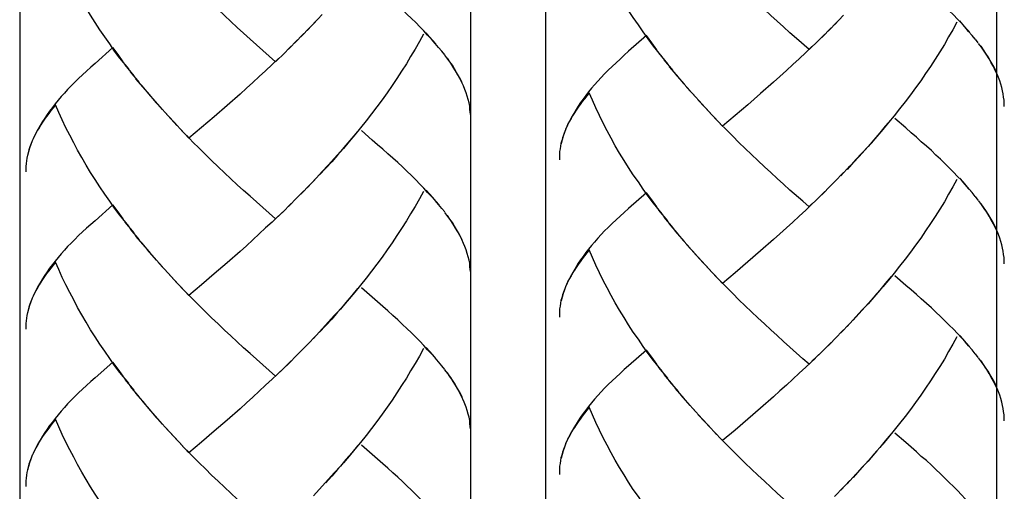
# Model space of a CAD drawing. Extents: x 60 to 149, y 96 to 200.
# Drawn here: x 130 to 135, y 122 to 124 of the extents above; entities that cross this region are included whole.
import ezdxf

# ---------------------------------------------------------------- set-up
doc = ezdxf.new("R2010")
doc.units = 0
doc.header["$MEASUREMENT"] = 0
doc.layers.add('EBENE_1', color=7, linetype='CONTINUOUS')

msp = doc.modelspace()

# ---------------------------------------------------------------- linework, layer by layer
at = {"layer": 'EBENE_1', "color": 250}
for points in [[(130.2106, 139.666), (130.2106, 103.6241)], [(132.31, 139.666), (132.31, 103.6241)], [(132.6593, 139.666), (132.6593, 103.6241)], [(134.7588, 139.666), (134.7588, 103.6241)], [(133.2023, 123.8227), (133.1616, 123.873), (133.1368, 123.906), (133.1141, 123.9384), (133.0914, 123.9715), (133.0679, 124.0053), (133.0459, 124.039), (133.0252, 124.0728), (133.0039, 124.1072), (132.9839, 124.1417), (132.9646, 124.1761), (132.946, 124.2106), (132.9281, 124.2464), (132.9101, 124.2816), (132.8936, 124.3167), (132.8778, 124.3518), (132.8626, 124.3877)], [(130.7184, 123.7669), (130.677, 123.8165), (130.6522, 123.8495), (130.6302, 123.8826), (130.6068, 123.9157), (130.5833, 123.9488), (130.5613, 123.9832), (130.5406, 124.017), (130.5199, 124.0514), (130.4993, 124.0852), (130.48, 124.1203), (130.4621, 124.1555), (130.4435, 124.1899), (130.4255, 124.2251), (130.409, 124.2609), (130.3932, 124.296), (130.3773, 124.3319)], [(134.6603, 123.9047), (134.6451, 123.9226), (134.6293, 123.9412), (134.6127, 123.9605), (134.5955, 123.9791), (134.5769, 123.9984), (134.5583, 124.0184), (134.539, 124.0376), (134.519, 124.0576), (134.4983, 124.0783), (134.477, 124.0976), (134.4556, 124.1183), (134.4329, 124.1389), (134.4088, 124.1596), (134.386, 124.181), (134.3619, 124.2023), (134.3371, 124.2237), (134.2861, 124.2678)], [(132.1763, 123.8482), (132.1605, 123.8668), (132.1453, 123.8854), (132.1281, 123.9047), (132.1102, 123.924), (132.093, 123.9432), (132.0744, 123.9625), (132.0551, 123.9818), (132.0344, 124.0011), (132.0137, 124.0218), (131.9924, 124.0425), (131.971, 124.0624), (131.9483, 124.0831), (131.9249, 124.1038), (131.9014, 124.1251), (131.8773, 124.1458), (131.8525, 124.1672), (131.8015, 124.212)], [(133.8865, 123.8564), (133.8272, 123.9081), (133.7969, 123.935), (133.7673, 123.9619), (133.7377, 123.988), (133.708, 124.0156), (133.6784, 124.0432), (133.6481, 124.0707), (133.6185, 124.0997), (133.5888, 124.1279), (133.5599, 124.1562), (133.531, 124.1858), (133.502, 124.214), (133.4724, 124.2437)], [(131.4019, 123.7999), (131.3426, 123.8523), (131.313, 123.8792), (131.2834, 123.9054), (131.2531, 123.9322), (131.2234, 123.9598), (131.1938, 123.9873), (131.1642, 124.0149), (131.1345, 124.0432), (131.1042, 124.0721), (131.0753, 124.1003), (131.0464, 124.13), (131.0174, 124.1582), (130.9885, 124.1879)], [(131.6196, 124.0204), (131.5783, 123.9756)], [(131.5914, 123.9901), (131.5493, 123.946)], [(134.0181, 123.9867), (133.9754, 123.9426)], [(134.047, 124.0163), (134.005, 123.9715)], [(134.5748, 123.9839), (134.5562, 123.9488), (134.5362, 123.915), (134.5163, 123.8799), (134.4949, 123.8461), (134.4735, 123.8116), (134.4515, 123.7779), (134.4287, 123.7448), (134.406, 123.711), (134.3819, 123.678), (134.3578, 123.6449), (134.333, 123.6125), (134.3075, 123.5801), (134.282, 123.5471), (134.2558, 123.5161), (134.2296, 123.4837), (134.2021, 123.452), (134.1752, 123.421), (134.1476, 123.39), (134.1194, 123.359), (134.0911, 123.3286)], [(134.6334, 123.9384), (134.6182, 123.955), (134.6031, 123.9722), (134.5879, 123.9901)], [(131.5335, 123.9308), (131.4908, 123.8867)], [(131.5624, 123.9605), (131.5204, 123.9157)], [(132.0909, 123.9281), (132.0716, 123.8936), (132.0523, 123.8585), (132.031, 123.8247), (132.011, 123.7903), (131.9889, 123.7558), (131.9669, 123.7221), (131.9448, 123.6883), (131.9214, 123.6552), (131.898, 123.6215), (131.8732, 123.5891), (131.8484, 123.5567), (131.8236, 123.5243), (131.7974, 123.4913), (131.7712, 123.4596), (131.745, 123.4279), (131.7181, 123.3962), (131.6906, 123.3652), (131.6637, 123.3342), (131.6355, 123.3038), (131.6065, 123.2735)], [(132.1488, 123.8826), (132.1336, 123.8992), (132.1185, 123.9164), (132.1033, 123.9343)], [(133.9595, 123.9281), (133.9161, 123.8847)], [(133.9892, 123.957), (133.9457, 123.9129)], [(131.5045, 123.9012), (131.4618, 123.8578)], [(133.1286, 123.9219), (133.0452, 123.8482)], [(133.1768, 123.8557), (133.1534, 123.8881), (133.1286, 123.9219)], [(133.9299, 123.8992), (133.8865, 123.8564)], [(134.674, 123.8881), (134.6609, 123.9047)], [(134.7615, 123.7421), (134.7533, 123.7593), (134.745, 123.7779), (134.7347, 123.7951), (134.725, 123.813), (134.7133, 123.8309), (134.7016, 123.8495), (134.6885, 123.8675), (134.6754, 123.8854)], [(130.644, 123.8661), (130.5613, 123.7917)], [(130.6929, 123.7999), (130.6688, 123.833), (130.644, 123.8661)], [(131.446, 123.8433), (131.4019, 123.7999)], [(131.4749, 123.8723), (131.4322, 123.8289)], [(132.1901, 123.8323), (132.1763, 123.8489)], [(133.0452, 123.8482), (133.0259, 123.8302), (133.0059, 123.8123), (132.988, 123.7951), (132.9694, 123.7779), (132.9515, 123.7607), (132.9343, 123.7441), (132.9184, 123.7269), (132.9033, 123.7097), (132.8874, 123.6924), (132.8736, 123.6759), (132.8599, 123.6594), (132.8468, 123.6428), (132.8344, 123.6256), (132.8226, 123.6098), (132.8116, 123.5932), (132.8013, 123.5767), (132.7903, 123.5581), (132.7799, 123.5409), (132.7703, 123.5229), (132.762, 123.505), (132.7524, 123.4844)], [(133.2278, 123.7903), (133.1864, 123.8406)], [(133.8996, 123.8702), (133.8713, 123.842), (133.8403, 123.8137), (133.8107, 123.7862), (133.7804, 123.7586), (133.7508, 123.731), (133.7204, 123.7042)], [(134.7553, 123.7586), (134.7478, 123.7744), (134.7388, 123.7903), (134.7292, 123.8061), (134.7202, 123.8227), (134.7092, 123.8385), (134.6982, 123.8551), (134.6871, 123.8716)], [(130.5613, 123.7917), (130.5413, 123.7744), (130.5213, 123.7565), (130.5034, 123.7393), (130.4848, 123.7221), (130.4676, 123.7048), (130.4503, 123.6876), (130.4338, 123.6704), (130.4187, 123.6539), (130.4035, 123.6373), (130.389, 123.6208), (130.3752, 123.6036), (130.3628, 123.587), (130.3491, 123.5698), (130.338, 123.554), (130.327, 123.5374), (130.316, 123.5209), (130.3057, 123.5023), (130.2953, 123.4844), (130.2857, 123.4671), (130.2774, 123.4492), (130.2678, 123.4286)], [(131.4157, 123.8144), (131.386, 123.7862), (131.3557, 123.7579), (131.3261, 123.7303), (131.2965, 123.7028), (131.2668, 123.6759), (131.2365, 123.6483)], [(132.2769, 123.6869), (132.2694, 123.7035), (132.2604, 123.7221), (132.2508, 123.7393), (132.2404, 123.7572), (132.2287, 123.7751), (132.2177, 123.7937), (132.2039, 123.8116), (132.1908, 123.8302)], [(132.2707, 123.7028), (132.2625, 123.7186), (132.2542, 123.7345), (132.2452, 123.7503), (132.2356, 123.7669), (132.2253, 123.7834), (132.2142, 123.7999), (132.2025, 123.8158)], [(133.2533, 123.7586), (133.2113, 123.8082)], [(130.7432, 123.7345), (130.7018, 123.7848)], [(130.7687, 123.7028), (130.7266, 123.7524)], [(133.2795, 123.7262), (133.2367, 123.7758)], [(133.3063, 123.6952), (133.2629, 123.7448)], [(134.7953, 123.5905), (134.7946, 123.6056), (134.7939, 123.6201), (134.7919, 123.6346), (134.7898, 123.6497), (134.787, 123.6642), (134.7836, 123.6794), (134.7795, 123.6952), (134.7739, 123.711), (134.7684, 123.7269), (134.7622, 123.7421)], [(130.7955, 123.6704), (130.7521, 123.72)], [(133.3325, 123.6635), (133.2898, 123.7131)], [(133.7204, 123.7042), (133.6605, 123.6511)], [(130.8217, 123.6394), (130.779, 123.689)], [(130.8479, 123.6077), (130.8052, 123.6573)], [(132.3107, 123.5353), (132.3107, 123.5498), (132.3086, 123.5643), (132.3073, 123.5794), (132.3059, 123.5932), (132.3031, 123.6084), (132.299, 123.6235), (132.2949, 123.6401), (132.2893, 123.6552), (132.2838, 123.6711), (132.2776, 123.6869)], [(132.8626, 123.6552), (132.8509, 123.6415), (132.8406, 123.6277), (132.8302, 123.6139), (132.8206, 123.6008), (132.8109, 123.5877), (132.802, 123.5739), (132.7937, 123.5615), (132.7854, 123.5484), (132.7779, 123.5353), (132.7703, 123.5223), (132.7634, 123.5099), (132.7579, 123.4975)], [(133.2023, 123.0909), (133.1616, 123.1405), (133.1368, 123.1736), (133.1141, 123.206), (133.0914, 123.2398), (133.0679, 123.2728), (133.0459, 123.3066), (133.0252, 123.3404), (133.0039, 123.3741), (132.9839, 123.4086), (132.9646, 123.4437), (132.946, 123.4782), (132.9281, 123.5133), (132.9101, 123.5491), (132.8936, 123.5843), (132.8778, 123.6201), (132.8626, 123.6552)], [(133.3601, 123.6325), (133.316, 123.6814)], [(133.3883, 123.6015), (133.3429, 123.6511)], [(133.6605, 123.6511), (133.6005, 123.5994)], [(130.8755, 123.5767), (130.8314, 123.6263)], [(131.2365, 123.6483), (131.1759, 123.5953)], [(133.4269, 123.5595), (133.3987, 123.5898), (133.3704, 123.6201)], [(130.3773, 123.5994), (130.3663, 123.585), (130.356, 123.5719), (130.3463, 123.5581), (130.336, 123.545), (130.3263, 123.5319), (130.3174, 123.5188), (130.3091, 123.5057), (130.3008, 123.4926), (130.2933, 123.4802), (130.2857, 123.4664), (130.2795, 123.4534), (130.2733, 123.4416)], [(130.7184, 123.0344), (130.677, 123.0847), (130.6522, 123.1171), (130.6302, 123.1502), (130.6068, 123.1833), (130.5833, 123.217), (130.5613, 123.2508), (130.5406, 123.2845), (130.5199, 123.3183), (130.4993, 123.3534), (130.48, 123.3879), (130.4621, 123.4223), (130.4435, 123.4575), (130.4255, 123.4926), (130.409, 123.5285), (130.3932, 123.5636), (130.3773, 123.5994)], [(130.9037, 123.5464), (130.8589, 123.5953)], [(130.9423, 123.503), (130.9141, 123.534), (130.8865, 123.5643)], [(131.1759, 123.5953), (131.1159, 123.5436)], [(133.4552, 123.5298), (133.4166, 123.5712), (133.3883, 123.6015)], [(133.6005, 123.5994), (133.542, 123.5491)], [(130.9706, 123.4733), (130.9313, 123.5161), (130.9037, 123.5464)], [(131.1159, 123.5436), (131.0574, 123.4933)], [(133.4827, 123.4995), (133.4441, 123.5416)], [(133.542, 123.5491), (133.4827, 123.4995)], [(134.2682, 123.5312), (134.2413, 123.4995), (134.2152, 123.4678), (134.1883, 123.4361), (134.1607, 123.4051), (134.1325, 123.3741), (134.1042, 123.3438)], [(134.6603, 123.1715), (134.6451, 123.1902), (134.6293, 123.2094), (134.6127, 123.228), (134.5955, 123.2473), (134.5769, 123.2659), (134.5583, 123.2859), (134.539, 123.3059), (134.519, 123.3259), (134.4983, 123.3452), (134.477, 123.3652), (134.4556, 123.3858), (134.4329, 123.4058), (134.4088, 123.4272), (134.386, 123.4478), (134.3619, 123.4692), (134.3371, 123.4913), (134.2861, 123.5347)], [(130.9988, 123.4444), (130.9595, 123.4857)], [(131.0574, 123.4933), (130.9988, 123.4444)], [(131.7829, 123.4754), (131.7574, 123.4437), (131.7299, 123.4113), (131.7037, 123.381), (131.6754, 123.3493), (131.6472, 123.3183), (131.6196, 123.288)], [(132.1763, 123.1157), (132.1605, 123.1343), (132.1453, 123.1529), (132.1281, 123.1715), (132.1102, 123.1908), (132.093, 123.2101), (132.0744, 123.2294), (132.0551, 123.2494), (132.0344, 123.2694), (132.0137, 123.2894), (131.9924, 123.3094), (131.971, 123.33), (131.9483, 123.3507), (131.9249, 123.3714), (131.9014, 123.392), (131.8773, 123.4134), (131.8525, 123.4348), (131.8015, 123.4788)], [(132.7469, 123.472), (132.742, 123.4582), (132.7386, 123.4458), (132.7344, 123.4327), (132.731, 123.4196), (132.7289, 123.4072), (132.7276, 123.3941), (132.7248, 123.3817), (132.7241, 123.3686), (132.7234, 123.3555), (132.7234, 123.3424)], [(132.7537, 123.4878), (132.7469, 123.4706), (132.7413, 123.4527), (132.7358, 123.4354), (132.7317, 123.4175)], [(133.8569, 123.1495), (133.7969, 123.2019), (133.7673, 123.2287), (133.7377, 123.2563), (133.708, 123.2832), (133.6784, 123.3107), (133.6481, 123.339), (133.6185, 123.3672), (133.5888, 123.3948), (133.5599, 123.4237), (133.531, 123.4527), (133.502, 123.4823), (133.4724, 123.5112)], [(130.2691, 123.4313), (130.2629, 123.4141), (130.2567, 123.3969), (130.2519, 123.3796), (130.2471, 123.3617)], [(131.3723, 123.0937), (131.313, 123.1467), (131.2834, 123.1729), (131.2531, 123.1998), (131.2234, 123.2267), (131.1938, 123.2549), (131.1642, 123.2825), (131.1345, 123.3107), (131.1042, 123.3397), (131.0753, 123.3679), (131.0464, 123.3975), (131.0174, 123.4258), (130.9885, 123.4554)], [(130.2622, 123.4155), (130.2581, 123.4031), (130.2533, 123.39), (130.2498, 123.3769), (130.2471, 123.3645), (130.2443, 123.3507), (130.243, 123.3383), (130.2409, 123.3259), (130.2395, 123.3121), (130.2388, 123.2997), (130.2388, 123.2873)], [(134.1042, 123.3438), (134.0629, 123.2983)], [(131.6196, 123.288), (131.5783, 123.2432)], [(134.047, 123.2839), (134.005, 123.2398)], [(134.076, 123.3142), (134.0339, 123.2687)], [(131.5914, 123.2577), (131.5493, 123.2129)], [(134.0181, 123.2542), (133.9754, 123.2101)], [(134.5748, 123.2515), (134.5562, 123.2163), (134.5362, 123.1826), (134.5163, 123.1474), (134.4949, 123.1137), (134.4735, 123.0792), (134.4515, 123.0455), (134.4287, 123.0117), (134.406, 122.9786), (134.3819, 122.9455), (134.3578, 122.9125), (134.333, 122.8794), (134.3075, 122.847), (134.282, 122.8153), (134.2558, 122.7829), (134.2296, 122.7512), (134.2021, 122.7195), (134.1752, 122.6885), (134.1476, 122.6575), (134.1194, 122.6265), (134.0911, 122.5962)], [(134.6479, 123.1888), (134.6334, 123.2053), (134.6182, 123.2232), (134.6031, 123.2398), (134.5879, 123.257)], [(131.5335, 123.1984), (131.4908, 123.1543)], [(131.5624, 123.2274), (131.5204, 123.1833)], [(132.0909, 123.1957), (132.0716, 123.1605), (132.0523, 123.1261), (132.031, 123.0916), (132.011, 123.0579), (131.9889, 123.0234), (131.9669, 122.9896), (131.9448, 122.9559), (131.9214, 122.9228), (131.898, 122.8897), (131.8732, 122.8567), (131.8484, 122.8243), (131.8236, 122.7912), (131.7974, 122.7588), (131.7712, 122.7271), (131.745, 122.6954), (131.7181, 122.6637), (131.6906, 122.6327), (131.6637, 122.601), (131.6355, 122.5707), (131.6065, 122.5404)], [(132.1633, 123.133), (132.1488, 123.1495), (132.1336, 123.1667), (132.1185, 123.1839), (132.1033, 123.2012)], [(133.9595, 123.195), (133.9161, 123.1523)], [(133.9892, 123.2246), (133.9457, 123.1805)], [(131.5045, 123.1688), (131.4618, 123.1247)], [(133.1286, 123.1895), (133.0452, 123.1157)], [(133.1768, 123.1233), (133.1534, 123.1557), (133.1286, 123.1895)], [(133.8865, 123.124), (133.8569, 123.1495)], [(133.9299, 123.166), (133.8865, 123.124)], [(134.674, 123.155), (134.6609, 123.1715)], [(134.7615, 123.0096), (134.7533, 123.0282), (134.745, 123.0448), (134.7347, 123.0627), (134.725, 123.0806), (134.7133, 123.0985), (134.7016, 123.1164), (134.6885, 123.135), (134.6754, 123.1536)], [(130.644, 123.1337), (130.5613, 123.0592)], [(130.6929, 123.0675), (130.6688, 123.0999), (130.644, 123.1337)], [(131.446, 123.1102), (131.4019, 123.0675)], [(131.4749, 123.1392), (131.4322, 123.0964)], [(132.1901, 123.0999), (132.1763, 123.1164)], [(133.0452, 123.1157), (133.0259, 123.0971), (133.0059, 123.0806), (132.988, 123.0627), (132.9694, 123.0455), (132.9515, 123.0282), (132.9343, 123.0117), (132.9184, 122.9945), (132.9033, 122.9779), (132.8874, 122.96), (132.8736, 122.9435), (132.8599, 122.9269), (132.8468, 122.9104), (132.8344, 122.8932), (132.8226, 122.8766), (132.8116, 122.8608), (132.8013, 122.8436), (132.7903, 122.8263), (132.7799, 122.8077), (132.7703, 122.7905), (132.762, 122.7726), (132.7524, 122.7519)], [(133.2278, 123.0585), (133.1864, 123.1082)], [(133.8996, 123.1378), (133.8713, 123.1088), (133.8403, 123.0806), (133.8107, 123.053), (133.7804, 123.0262), (133.7508, 122.9986), (133.7204, 122.9717)], [(134.7553, 123.0255), (134.7478, 123.042), (134.7388, 123.0579), (134.7292, 123.0737), (134.7202, 123.0902), (134.7092, 123.1061), (134.6982, 123.1226), (134.6871, 123.1385)], [(130.5613, 123.0592), (130.5413, 123.042), (130.5213, 123.0241), (130.5034, 123.0069), (130.4848, 122.9896), (130.4676, 122.9724), (130.4503, 122.9552), (130.4338, 122.9387), (130.4187, 122.9214), (130.4035, 122.9042), (130.389, 122.8877), (130.3752, 122.8711), (130.3628, 122.8546), (130.3491, 122.8374), (130.338, 122.8215), (130.327, 122.805), (130.316, 122.7885), (130.3057, 122.7698), (130.2953, 122.7526), (130.2857, 122.734), (130.2774, 122.7168), (130.2678, 122.6954)], [(131.4157, 123.082), (131.386, 123.053), (131.3557, 123.0255), (131.3261, 122.9979), (131.2965, 122.9704), (131.2668, 122.9428), (131.2365, 122.9159)], [(131.4019, 123.0675), (131.3723, 123.0937)], [(132.2769, 122.9538), (132.2694, 122.9717), (132.2604, 122.9896), (132.2508, 123.0069), (132.2404, 123.0248), (132.2287, 123.0427), (132.2177, 123.0606), (132.2039, 123.0792), (132.1908, 123.0971)], [(132.2707, 122.9704), (132.2625, 122.9862), (132.2542, 123.002), (132.2452, 123.0179), (132.2356, 123.0337), (132.2253, 123.0503), (132.2142, 123.0668), (132.2025, 123.0834)], [(133.2533, 123.0255), (133.2113, 123.0758)], [(130.7432, 123.002), (130.7018, 123.0523)], [(130.7687, 122.9704), (130.7266, 123.02)], [(133.2795, 122.9938), (133.2367, 123.0441)], [(133.3063, 122.9621), (133.2629, 123.0117)], [(134.7953, 122.8587), (134.7946, 122.8732), (134.7939, 122.8877), (134.7919, 122.9021), (134.7898, 122.9173), (134.787, 122.9318), (134.7836, 122.9476), (134.7795, 122.9628), (134.7739, 122.9786), (134.7684, 122.9945), (134.7622, 123.0103)], [(130.7955, 122.938), (130.7521, 122.9876)], [(133.3325, 122.9311), (133.2898, 122.98)], [(133.7204, 122.9717), (133.6605, 122.9187)], [(130.8217, 122.9063), (130.779, 122.9566)], [(130.8479, 122.8753), (130.8052, 122.9242)], [(132.3107, 122.8029), (132.3107, 122.8174), (132.3086, 122.8319), (132.3073, 122.8463), (132.3059, 122.8608), (132.3031, 122.876), (132.299, 122.8911), (132.2949, 122.907), (132.2893, 122.9228), (132.2838, 122.9387), (132.2776, 122.9538)], [(132.8626, 122.9228), (132.8509, 122.909), (132.8406, 122.8952), (132.8302, 122.8815), (132.8206, 122.8684), (132.8109, 122.8546), (132.802, 122.8415), (132.7937, 122.8291), (132.7854, 122.816), (132.7779, 122.8029), (132.7703, 122.7905), (132.7634, 122.7774), (132.7579, 122.7643)], [(133.2023, 122.3585), (133.1616, 122.4081), (133.1368, 122.4412), (133.1141, 122.4736), (133.0914, 122.5073), (133.0679, 122.5404), (133.0459, 122.5735), (133.0252, 122.6079), (133.0039, 122.6424), (132.9839, 122.6761), (132.9646, 122.7113), (132.946, 122.7464), (132.9281, 122.7809), (132.9101, 122.816), (132.8936, 122.8518), (132.8778, 122.8877), (132.8626, 122.9228)], [(133.3601, 122.9001), (133.316, 122.949)], [(133.3883, 122.8691), (133.3429, 122.918)], [(133.6605, 122.9187), (133.6005, 122.8677)], [(130.8755, 122.8443), (130.8314, 122.8932)], [(131.2365, 122.9159), (131.1759, 122.8629)], [(133.4269, 122.827), (133.3987, 122.8574), (133.3704, 122.8877)], [(130.3773, 122.8663), (130.3663, 122.8525), (130.356, 122.8388), (130.3463, 122.8257), (130.336, 122.8126), (130.3263, 122.7995), (130.3174, 122.7857), (130.3091, 122.7733), (130.3008, 122.7602), (130.2933, 122.7471), (130.2857, 122.734), (130.2795, 122.7216), (130.2733, 122.7085)], [(130.7184, 122.302), (130.677, 122.3523), (130.6522, 122.3847), (130.6302, 122.4178), (130.6068, 122.4508), (130.5833, 122.4839), (130.5613, 122.5177), (130.5406, 122.5514), (130.5199, 122.5859), (130.4993, 122.6203), (130.48, 122.6548), (130.4621, 122.6899), (130.4435, 122.7251), (130.4255, 122.7609), (130.409, 122.7953), (130.3932, 122.8312), (130.3773, 122.8663)], [(130.9037, 122.8133), (130.8589, 122.8622)], [(130.9423, 122.7705), (130.9141, 122.8015), (130.8865, 122.8312)], [(131.1759, 122.8629), (131.1159, 122.8112)], [(133.4552, 122.7967), (133.4166, 122.8388), (133.3883, 122.8691)], [(133.6005, 122.8677), (133.542, 122.816)], [(130.9706, 122.7409), (130.9313, 122.7829), (130.9037, 122.8133)], [(131.1159, 122.8112), (131.0574, 122.7609)], [(133.4827, 122.7664), (133.4441, 122.8091)], [(133.542, 122.816), (133.4827, 122.7664)], [(134.2682, 122.7988), (134.2413, 122.7664), (134.2152, 122.7354), (134.1883, 122.7037), (134.1607, 122.6727), (134.1325, 122.6424), (134.1042, 122.6114)], [(134.6603, 122.4391), (134.6451, 122.4577), (134.6293, 122.477), (134.6127, 122.4956), (134.5955, 122.5142), (134.5769, 122.5335), (134.5583, 122.5535), (134.539, 122.5728), (134.519, 122.5928), (134.4983, 122.6128), (134.477, 122.6327), (134.4556, 122.6534), (134.4329, 122.6741), (134.4088, 122.6947), (134.386, 122.7161), (134.3619, 122.7368), (134.3371, 122.7581), (134.2861, 122.8022)], [(130.9988, 122.7113), (130.9595, 122.7526)], [(131.0574, 122.7609), (130.9988, 122.7113)], [(131.7829, 122.743), (131.7574, 122.7106), (131.7299, 122.6789), (131.7037, 122.6479), (131.6754, 122.6176), (131.6472, 122.5859), (131.6196, 122.5556)], [(132.1763, 122.3833), (132.1605, 122.4012), (132.1453, 122.4205), (132.1281, 122.4398), (132.1102, 122.4584), (132.093, 122.4777), (132.0744, 122.4977), (132.0551, 122.517), (132.0344, 122.537), (132.0137, 122.5569), (131.9924, 122.5762), (131.971, 122.5969), (131.9483, 122.6176), (131.9249, 122.6389), (131.9014, 122.6596), (131.8773, 122.681), (131.8525, 122.7023), (131.8015, 122.7464)], [(132.7469, 122.7388), (132.742, 122.7258), (132.7386, 122.7133), (132.7344, 122.7003), (132.731, 122.6872), (132.7289, 122.6748), (132.7276, 122.6617), (132.7248, 122.6486), (132.7241, 122.6362), (132.7234, 122.6231), (132.7234, 122.61)], [(132.7537, 122.7554), (132.7469, 122.7375), (132.7413, 122.7202), (132.7358, 122.703), (132.7317, 122.6858)], [(133.8569, 122.4164), (133.7969, 122.4694), (133.7673, 122.4963), (133.7377, 122.5239), (133.708, 122.5507), (133.6784, 122.5783), (133.6481, 122.6066), (133.6185, 122.6341), (133.5888, 122.6624), (133.5599, 122.6913), (133.531, 122.7202), (133.502, 122.7499), (133.4724, 122.7788)], [(130.2691, 122.6989), (130.2629, 122.6817), (130.2567, 122.6644), (130.2519, 122.6472), (130.2471, 122.6293)], [(131.3723, 122.3613), (131.313, 122.4136), (131.2834, 122.4405), (131.2531, 122.4674), (131.2234, 122.4949), (131.1938, 122.5225), (131.1642, 122.5501), (131.1345, 122.579), (131.1042, 122.6066), (131.0753, 122.6355), (131.0464, 122.6644), (131.0174, 122.6934), (130.9885, 122.7223)], [(130.2622, 122.683), (130.2581, 122.6699), (130.2533, 122.6568), (130.2498, 122.6444), (130.2471, 122.6314), (130.2443, 122.6183), (130.243, 122.6059), (130.2409, 122.5928), (130.2395, 122.5797), (130.2388, 122.5673), (130.2388, 122.5542)], [(134.1042, 122.6114), (134.0629, 122.5659)], [(131.6196, 122.5556), (131.5783, 122.5101)], [(134.047, 122.5514), (134.005, 122.5073)], [(134.076, 122.5811), (134.0339, 122.5363)], [(131.5914, 122.5252), (131.5493, 122.4805)], [(134.0181, 122.5211), (133.9754, 122.477)], [(134.5748, 122.5184), (134.5562, 122.4846), (134.5362, 122.4495), (134.5163, 122.415), (134.4949, 122.3806), (134.4735, 122.3475), (134.4515, 122.313), (134.4287, 122.2793), (134.406, 122.2462), (134.3819, 122.2124), (134.3578, 122.1794), (134.333, 122.147), (134.3075, 122.1146), (134.282, 122.0829), (134.2558, 122.0505), (134.2296, 122.0188), (134.2021, 121.9871), (134.1752, 121.9561), (134.1476, 121.9251), (134.1194, 121.8948)], [(134.6334, 122.4736), (134.6182, 122.4901), (134.6031, 122.5073), (134.5879, 122.5246)], [(131.5335, 122.466), (131.4908, 122.4219)], [(131.5624, 122.4956), (131.5204, 122.4508)], [(132.0909, 122.4632), (132.0716, 122.4281), (132.0523, 122.3943), (132.031, 122.3592), (132.011, 122.3254), (131.9889, 122.291), (131.9669, 122.2572), (131.9448, 122.2235), (131.9214, 122.1904), (131.898, 122.1573), (131.8732, 122.1242), (131.8484, 122.0912), (131.8236, 122.0581), (131.7974, 122.0264), (131.7712, 121.9947), (131.745, 121.963), (131.7181, 121.9313), (131.6906, 121.9003), (131.6637, 121.8693), (131.6355, 121.8383)], [(132.1488, 122.4171), (132.1336, 122.4343), (132.1185, 122.4515), (132.1033, 122.4687)], [(133.9595, 122.4625), (133.9299, 122.4336)], [(133.9892, 122.4915), (133.9457, 122.4488)], [(131.5045, 122.4357), (131.4618, 122.3923)], [(133.1286, 122.4563), (133.0452, 122.3833)], [(133.1768, 122.3909), (133.1534, 122.4233), (133.1286, 122.4563)], [(133.9161, 122.4191), (133.8713, 122.3771), (133.8403, 122.3489), (133.8107, 122.3206), (133.7804, 122.2937), (133.7508, 122.2662), (133.7204, 122.2393)], [(133.8865, 122.3916), (133.8569, 122.4164)], [(133.9457, 122.4488), (133.8996, 122.4047)], [(134.674, 122.4226), (134.6609, 122.4398)], [(134.7615, 122.2772), (134.7533, 122.2951), (134.745, 122.3123), (134.7347, 122.3303), (134.725, 122.3482), (134.7133, 122.3661), (134.7016, 122.384), (134.6885, 122.4026), (134.6754, 122.4205)], [(130.644, 122.4005), (130.5613, 122.3268)], [(130.6929, 122.3344), (130.6688, 122.3675), (130.644, 122.4005)], [(131.4618, 122.3923), (131.4157, 122.3489)], [(131.4749, 122.4067), (131.446, 122.3778)], [(132.1901, 122.3668), (132.1763, 122.3833)], [(133.0452, 122.3833), (133.0259, 122.3654), (133.0059, 122.3475), (132.988, 122.3303), (132.9694, 122.313), (132.9515, 122.2958), (132.9343, 122.2786), (132.9184, 122.262), (132.9033, 122.2448), (132.8874, 122.2276), (132.8736, 122.2111), (132.8599, 122.1938), (132.8468, 122.1773), (132.8344, 122.1608), (132.8226, 122.1442), (132.8116, 122.1277), (132.8013, 122.1111), (132.7903, 122.0939), (132.7799, 122.0753), (132.7703, 122.0581), (132.762, 122.0402), (132.7524, 122.0195)], [(133.2278, 122.3254), (133.1864, 122.375)], [(134.7553, 122.293), (134.7478, 122.3096), (134.7388, 122.3254), (134.7292, 122.3413), (134.7202, 122.3578), (134.7092, 122.373), (134.6982, 122.3895), (134.6871, 122.406)], [(130.5613, 122.3268), (130.5413, 122.3096), (130.5213, 122.2917), (130.5034, 122.2744), (130.4848, 122.2572), (130.4676, 122.24), (130.4503, 122.2235), (130.4338, 122.2062), (130.4187, 122.189), (130.4035, 122.1718), (130.389, 122.1546), (130.3752, 122.138), (130.3628, 122.1215), (130.3491, 122.1049), (130.338, 122.0884), (130.327, 122.0719), (130.316, 122.0553), (130.3057, 122.0374), (130.2953, 122.0195), (130.2857, 122.0016), (130.2774, 121.9844), (130.2678, 121.963)], [(131.4322, 122.364), (131.386, 122.3206), (131.3557, 122.2924), (131.3261, 122.2648), (131.2965, 122.2372), (131.2668, 122.2104), (131.2365, 122.1835)], [(131.4019, 122.3351), (131.3723, 122.3613)], [(132.2769, 122.2207), (132.2694, 122.2393), (132.2604, 122.2565), (132.2508, 122.2744), (132.2404, 122.2924), (132.2287, 122.3103), (132.2177, 122.3282), (132.2039, 122.3468), (132.1908, 122.3647)], [(132.2707, 122.2372), (132.2625, 122.2538), (132.2542, 122.2696), (132.2452, 122.2855), (132.2356, 122.302), (132.2253, 122.3172), (132.2142, 122.3337), (132.2025, 122.3502)], [(133.2533, 122.293), (133.2113, 122.3433)], [(130.7432, 122.2696), (130.7018, 122.3192)], [(130.7687, 122.2372), (130.7266, 122.2875)], [(133.2795, 122.2614), (133.2367, 122.3117)], [(133.3063, 122.2297), (133.2629, 122.2793)], [(134.7953, 122.1263), (134.7946, 122.1408), (134.7939, 122.1552), (134.7919, 122.1697), (134.7898, 122.1842), (134.787, 122.1987), (134.7836, 122.2145), (134.7795, 122.2303), (134.7739, 122.2462), (134.7684, 122.262), (134.7622, 122.2779)], [(130.7955, 122.2055), (130.7521, 122.2552)], [(133.3325, 122.1987), (133.2898, 122.2483)], [(133.7204, 122.2393), (133.6605, 122.1862)], [(130.8217, 122.1738), (130.779, 122.2235)], [(130.8479, 122.1428), (130.8052, 122.1924)], [(131.2365, 122.1835), (131.1759, 122.1304)], [(132.3107, 122.0698), (132.3107, 122.085), (132.3086, 122.0994), (132.3073, 122.1139), (132.3059, 122.1284), (132.3031, 122.1435), (132.299, 122.1587), (132.2949, 122.1745), (132.2893, 122.1904), (132.2838, 122.2062), (132.2776, 122.2221)], [(132.8626, 122.1904), (132.8509, 122.1766), (132.8406, 122.1628), (132.8302, 122.149), (132.8206, 122.1353), (132.8109, 122.1229), (132.802, 122.1091), (132.7937, 122.0967), (132.7854, 122.0829), (132.7779, 122.0705), (132.7703, 122.0574), (132.7634, 122.0443), (132.7579, 122.0319)], [(133.2023, 121.6254), (133.1616, 121.675), (133.1368, 121.7081), (133.1141, 121.7411), (133.0914, 121.7742), (133.0679, 121.8073), (133.0459, 121.841), (133.0252, 121.8755), (133.0039, 121.9093), (132.9839, 121.9437), (132.9646, 121.9782), (132.946, 122.0133), (132.9281, 122.0484), (132.9101, 122.0836), (132.8936, 122.1187), (132.8778, 122.1546), (132.8626, 122.1904)], [(133.3601, 122.1676), (133.316, 122.2166)], [(133.3883, 122.1366), (133.3429, 122.1856)], [(133.6605, 122.1862), (133.6005, 122.1346)], [(130.8755, 122.1111), (130.8314, 122.1608)], [(133.4269, 122.0939), (133.3987, 122.1242), (133.3704, 122.1546)], [(130.3773, 122.1346), (130.3663, 122.1208), (130.356, 122.107), (130.3463, 122.0932), (130.336, 122.0795), (130.3263, 122.0664), (130.3174, 122.0533), (130.3091, 122.0409), (130.3008, 122.0278), (130.2933, 122.014), (130.2857, 122.0016), (130.2795, 121.9892), (130.2733, 121.9761)], [(130.7184, 121.5696), (130.677, 121.6199), (130.6522, 121.6523), (130.6302, 121.6853), (130.6068, 121.7184), (130.5833, 121.7522), (130.5613, 121.7852), (130.5406, 121.8197), (130.5199, 121.8535), (130.4993, 121.8879), (130.48, 121.923), (130.4621, 121.9575), (130.4435, 121.9926), (130.4255, 122.0278), (130.409, 122.0629), (130.3932, 122.0987), (130.3773, 122.1346)], [(130.9037, 122.0808), (130.8589, 122.1297)], [(130.9423, 122.0388), (130.9141, 122.0691), (130.8865, 122.0994)], [(131.1759, 122.1304), (131.1159, 122.0788)], [(133.4552, 122.0636), (133.4166, 122.1063), (133.3883, 122.1366)], [(133.6005, 122.1346), (133.542, 122.0836)], [(130.9706, 122.0085), (130.9313, 122.0505), (130.9037, 122.0808)], [(131.1159, 122.0788), (131.0574, 122.0278)], [(133.4827, 122.0347), (133.4441, 122.076)], [(133.8865, 121.6585), (133.8272, 121.7108), (133.7969, 121.737), (133.7673, 121.7632), (133.7377, 121.7908), (133.708, 121.8183), (133.6784, 121.8459), (133.6481, 121.8734), (133.6185, 121.9017), (133.5888, 121.9299), (133.5599, 121.9589), (133.531, 121.9878), (133.502, 122.0167), (133.4724, 122.0464)], [(133.542, 122.0836), (133.4827, 122.0347)], [(134.2682, 122.0664), (134.2413, 122.034), (134.2152, 122.003), (134.1883, 121.9713), (134.1607, 121.9396), (134.1325, 121.9093)], [(134.477, 121.9003), (134.4556, 121.9203), (134.4329, 121.9416), (134.4088, 121.9616), (134.386, 121.983), (134.3619, 122.0043), (134.3371, 122.0257), (134.2861, 122.0691)], [(130.9988, 121.9782), (130.9595, 122.0202)], [(131.0574, 122.0278), (130.9988, 121.9782)], [(131.7829, 122.0105), (131.7574, 121.9782), (131.7299, 121.9465), (131.7037, 121.9155), (131.6754, 121.8845), (131.6472, 121.8535)], [(131.9924, 121.8438), (131.971, 121.8652), (131.9483, 121.8851), (131.9249, 121.9065), (131.9014, 121.9272), (131.8773, 121.9485), (131.8525, 121.9699), (131.8015, 122.014)], [(132.7469, 122.0057), (132.742, 121.9933), (132.7386, 121.9809), (132.7344, 121.9678), (132.731, 121.9547), (132.7289, 121.9423), (132.7276, 121.9286), (132.7248, 121.9162), (132.7241, 121.9038), (132.7234, 121.89), (132.7234, 121.8776)], [(132.7537, 122.0223), (132.7469, 122.005), (132.7413, 121.9878), (132.7358, 121.9699), (132.7317, 121.9527)], [(130.2691, 121.9665), (130.2629, 121.9492), (130.2567, 121.9313), (130.2519, 121.9148), (130.2471, 121.8969)], [(131.4019, 121.6026), (131.3426, 121.655), (131.313, 121.6805), (131.2834, 121.7081), (131.2531, 121.7349), (131.2234, 121.7625), (131.1938, 121.7901), (131.1642, 121.8176), (131.1345, 121.8459), (131.1042, 121.8734), (131.0753, 121.9031), (131.0464, 121.9313), (131.0174, 121.9616), (130.9885, 121.9906)], [(130.2622, 121.9506), (130.2581, 121.9375), (130.2533, 121.9251), (130.2498, 121.912), (130.2471, 121.8989), (130.2443, 121.8865), (130.243, 121.8734), (130.2409, 121.8603), (130.2395, 121.8479), (130.2388, 121.8348), (130.2388, 121.8211)], [(134.1325, 121.9093), (134.0911, 121.8638)], [(134.1042, 121.8789), (134.0629, 121.8335)], [(134.6603, 121.7067), (134.6451, 121.7253), (134.6293, 121.7439), (134.6127, 121.7632), (134.5955, 121.7818), (134.5769, 121.8018), (134.5583, 121.8211), (134.539, 121.8404), (134.519, 121.8597), (134.4983, 121.8796), (134.477, 121.9003)], [(131.6196, 121.8231), (131.5783, 121.7777)], [(131.6472, 121.8535), (131.6065, 121.808)], [(132.1763, 121.6502), (132.1605, 121.6695), (132.1453, 121.6888), (132.1281, 121.7074), (132.1102, 121.726), (132.093, 121.7453), (132.0744, 121.7646), (132.0551, 121.7846), (132.0344, 121.8045), (132.0137, 121.8238), (131.9924, 121.8438)], [(134.047, 121.8183), (134.005, 121.7742)], [(134.076, 121.8486), (134.0339, 121.8045)]]:
    msp.add_lwpolyline(points, dxfattribs=at)

doc.saveas('drawing.dxf')
